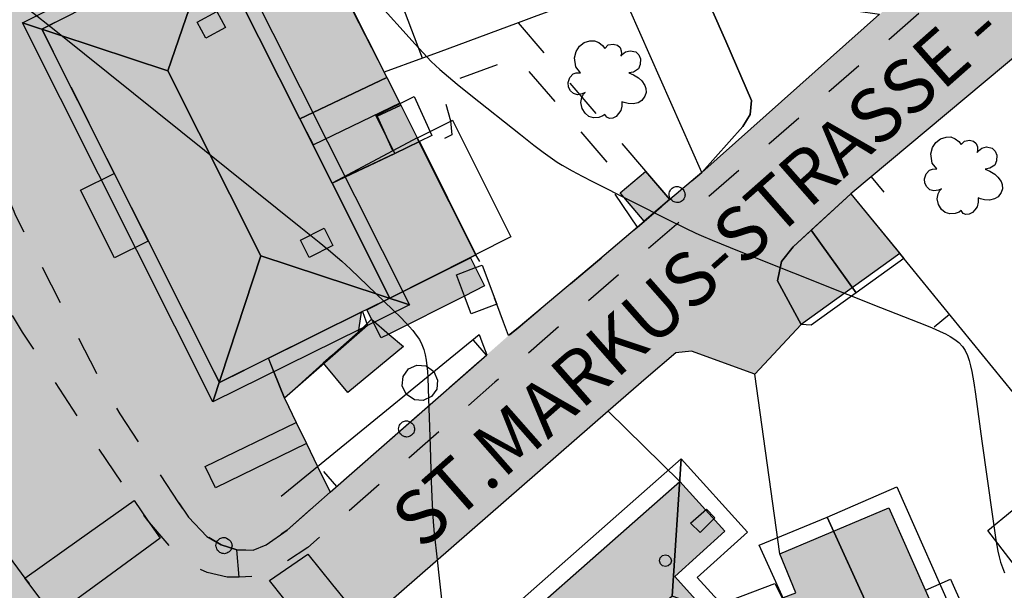
# Model space of a CAD drawing. Extents: x 664999 to 666002, y 5169998 to 5170502.
# Drawn here: x 665391 to 665440, y 5170048 to 5170076 of the extents above; entities that cross this region are included whole.
import ezdxf

# ---------------------------------------------------------------- set-up
doc = ezdxf.new("R2010")
doc.units = 0
doc.header["$LTSCALE"] = 2
doc.header["$MEASUREMENT"] = 0
for name, pattern in [('L04', [0]), ('L05', [0]), ('L07', [0]), ('L10', [2, 1, -1])]:
    doc.linetypes.add(name, pattern=pattern)
for name, color, linetype in [('AGGETTO', 253, 'L10'), ('ALBERO ISOLATO', 97, 'Continuous'), ('BANCHINA', 2, 'Continuous'), ('BORDO STRADA ASFALTATO', 2, 'Continuous'), ('CAMINO', 7, 'Continuous'), ('CAMP_EDIF_MIN', 39, 'Continuous'), ('CAMP_EDIF_RES', 35, 'Continuous'), ('CAMP_GENERICA', 7, 'Continuous'), ('CAMP_TETTOIA', 9, 'Continuous'), ('CAMP_UNI_VOL', 37, 'Continuous'), ('CAMP_VIAB', 8, 'Continuous'), ('CHIUSURA CANCELLO CARRABILE', 7, 'Continuous'), ('COPERTURA PIANA AREALE', 7, 'Continuous'), ('CURVE DI LIVELLO ORDINARIE', 53, 'Continuous'), ('EDIFICIO MINORE GENERICO', 251, 'Continuous'), ('EDIFICIO RESIDENZIALE', 35, 'Continuous'), ('ELEMENTO DI COPERTURA TERRAZZO', 7, 'Continuous'), ('ELEMENTO DI COPERTURA TETTOIA', 7, 'Continuous'), ('ELEMENTO DIVISORIO', 1, 'L05'), ('FALDA DI COPERTURA AREALE', 7, 'Continuous'), ('FASCIA DI SOSTA LATERALE', 2, 'L10'), ('FILARE ALBERI', 97, 'Continuous'), ('LUCERNARIO', 7, 'Continuous'), ('MARCIAPIEDE', 2, 'L10'), ('PALO', 212, 'Continuous'), ('PUNTUALE DI COMIGNOLO', 7, 'Continuous'), ('RECINZIONE', 1, 'L04'), ('RETE METALLICA', 1, 'L07'), ('SCALE', 7, 'Continuous'), ('STRISCE PEDONALI', 7, 'Continuous'), ("TESTO VIABILITA'", 7, 'Continuous'), ('TORRE ASCENSORE', 7, 'Continuous'), ("UNITA' VOLUMETRICA AL SUOLO", 253, 'Continuous'), ('VESTIZIONI VIALETTI', 3, 'L10'), ('VOLUME ACCESSORIO NON QUALIFICATO', 7, 'Continuous')]:
    doc.layers.add(name, color=color, linetype=linetype)
doc.styles.add('Style00', font='Arial', dxfattribs={"height": 0.2})

# ---------------------------------------------------------------- blocks, each defined once
blk = doc.blocks.new('Q0050030')
for p, q in [((-0.393, 0.226), (-0.228, 0.39)), ((-0.228, 0.39), (-0.003, 0.451)), ((-0.003, 0.451), (0.222, 0.392)), ((0.222, 0.392), (0.389, 0.23)), ((-0.449, -0.006), (-0.393, 0.226)), ((0.389, 0.23), (0.454, -0.001)), ((-0.375, -0.249), (-0.449, -0.006)), ((0.387, -0.23), (0.224, -0.392)), ((0.454, -0.001), (0.387, -0.23)), ((-0.221, -0.394), (-0.375, -0.249)), ((0.002, -0.452), (-0.221, -0.394)), ((0.224, -0.392), (0.002, -0.452))]:
    blk.add_line(p, q)
blk = doc.blocks.new('Q0050033')
for p, q in [((-0.494, -0.007), (-0.432, 0.248)), ((-0.432, 0.248), (-0.25, 0.429)), ((-0.25, 0.429), (-0.003, 0.496)), ((-0.003, 0.496), (0.245, 0.431)), ((0.245, 0.431), (0.428, 0.253)), ((0.428, 0.253), (0.499, -0.001)), ((-0.412, -0.274), (-0.494, -0.007)), ((-0.243, -0.434), (-0.412, -0.274)), ((0.002, -0.497), (-0.243, -0.434)), ((0.246, -0.431), (0.002, -0.497)), ((0.425, -0.253), (0.246, -0.431)), ((0.499, -0.001), (0.425, -0.253))]:
    blk.add_line(p, q)
blk = doc.blocks.new('Q0120025')
blk.add_line((0, 0), (0, 0.5))
blk = doc.blocks.new('S37')
for p, q in [((-0.99, -0.01), (-0.97, 0.17)), ((-0.97, 0.17), (-0.93, 0.33)), ((-0.93, 0.33), (-0.87, 0.47)), ((-0.87, 0.47), (-0.79, 0.6)), ((-0.79, 0.6), (-0.68, 0.71)), ((-0.68, 0.71), (-0.58, 0.8)), ((-0.58, 0.8), (-0.49, 0.87)), ((-0.49, 0.87), (-0.37, 0.93)), ((-0.37, 0.93), (-0.26, 0.97)), ((-0.26, 0.97), (-0.13, 0.99)), ((-0.13, 0.99), (-0.01, 1)), ((-0.01, 1), (0.15, 0.99)), ((0.15, 0.99), (0.35, 0.94)), ((0.35, 0.94), (0.55, 0.82)), ((0.55, 0.82), (0.68, 0.73)), ((0.68, 0.73), (0.77, 0.62)), ((0.77, 0.62), (0.87, 0.5)), ((0.87, 0.5), (0.93, 0.39)), ((0.93, 0.39), (0.99, 0.23)), ((0.99, 0.23), (1.01, 0.09)), ((1.01, 0.09), (1.03, -0.03)), ((-0.97, -0.15), (-0.99, -0.01)), ((-0.94, -0.26), (-0.97, -0.15)), ((-0.9, -0.4), (-0.94, -0.26)), ((-0.84, -0.51), (-0.9, -0.4)), ((-0.78, -0.61), (-0.84, -0.51)), ((-0.66, -0.71), (-0.78, -0.61)), ((-0.57, -0.8), (-0.66, -0.71)), ((-0.49, -0.87), (-0.57, -0.8)), ((-0.36, -0.93), (-0.49, -0.87)), ((-0.22, -0.98), (-0.36, -0.93)), ((-0.06, -1.01), (-0.22, -0.98)), ((0.07, -1.02), (-0.06, -1.01)), ((0.22, -1.01), (0.07, -1.02)), ((0.36, -0.97), (0.22, -1.01)), ((0.52, -0.89), (0.36, -0.97)), ((0.65, -0.81), (0.52, -0.89)), ((0.78, -0.68), (0.65, -0.81)), ((0.87, -0.56), (0.78, -0.68)), ((0.93, -0.45), (0.87, -0.56)), ((0.98, -0.3), (0.93, -0.45)), ((1.01, -0.17), (0.98, -0.3)), ((1.03, -0.03), (1.01, -0.17))]:
    blk.add_line(p, q)
blk = doc.blocks.new('S57')
for p, q in [((-0.765, 0.66), (-0.681, 0.786)), ((-0.681, 0.786), (-0.565, 0.881)), ((-0.565, 0.881), (-0.421, 0.924)), ((-0.421, 0.924), (-0.304, 0.927)), ((-0.304, 0.927), (-0.194, 0.881)), ((-0.194, 0.881), (-0.107, 0.81)), ((-0.107, 0.81), (-0.047, 0.735)), ((-0.047, 0.735), (0.038, 0.821)), ((0.038, 0.821), (0.163, 0.844)), ((0.163, 0.844), (0.269, 0.818)), ((0.269, 0.818), (0.336, 0.759)), ((0.336, 0.759), (0.369, 0.675)), ((-0.809, 0.498), (-0.765, 0.66)), ((-0.771, 0.27), (-0.809, 0.498)), ((0.37, 0.599), (0.359, 0.538)), ((0.359, 0.538), (0.394, 0.579)), ((0.369, 0.675), (0.37, 0.599)), ((0.394, 0.579), (0.471, 0.645)), ((0.471, 0.645), (0.592, 0.676)), ((0.592, 0.676), (0.737, 0.647)), ((0.737, 0.647), (0.808, 0.572)), ((0.808, 0.572), (0.849, 0.468)), ((-0.655, 0.123), (-0.771, 0.27)), ((0.843, 0.327), (0.802, 0.221)), ((0.849, 0.468), (0.843, 0.327)), ((-0.968, -0.125), (-0.927, 0.001)), ((-0.927, 0.001), (-0.838, 0.091)), ((-0.838, 0.091), (-0.764, 0.117)), ((-0.764, 0.117), (-0.655, 0.123)), ((0.674, 0.138), (0.561, 0.116)), ((0.561, 0.116), (0.675, 0.07)), ((0.802, 0.221), (0.674, 0.138)), ((0.675, 0.07), (0.805, -0.008)), ((-0.958, -0.237), (-0.968, -0.125)), ((-0.91, -0.329), (-0.958, -0.237)), ((0.805, -0.008), (0.881, -0.083)), ((0.881, -0.083), (0.957, -0.194)), ((0.957, -0.194), (0.982, -0.27)), ((-0.831, -0.403), (-0.91, -0.329)), ((-0.732, -0.43), (-0.831, -0.403)), ((-0.615, -0.411), (-0.732, -0.43)), ((-0.626, -0.5), (-0.58, -0.418)), ((-0.542, -0.377), (-0.615, -0.411)), ((-0.58, -0.418), (-0.542, -0.377)), ((0.961, -0.467), (0.885, -0.577)), ((0.991, -0.374), (0.961, -0.467)), ((0.982, -0.27), (0.991, -0.374)), ((-0.651, -0.629), (-0.626, -0.5)), ((-0.618, -0.773), (-0.651, -0.629)), ((0.382, -0.716), (0.357, -0.826)), ((0.44, -0.627), (0.381, -0.604)), ((0.381, -0.604), (0.382, -0.716)), ((0.542, -0.653), (0.44, -0.627)), ((0.671, -0.658), (0.542, -0.653)), ((0.792, -0.632), (0.671, -0.658)), ((0.885, -0.577), (0.792, -0.632)), ((-0.541, -0.892), (-0.618, -0.773)), ((-0.45, -0.975), (-0.541, -0.892)), ((-0.329, -1.009), (-0.45, -0.975)), ((-0.099, -0.96), (-0.196, -0.998)), ((-0.044, -0.922), (-0.099, -0.96)), ((0.004, -0.994), (-0.044, -0.922)), ((0.238, -0.973), (0.156, -1.015)), ((0.299, -0.903), (0.238, -0.973)), ((0.357, -0.826), (0.299, -0.903)), ((-0.196, -0.998), (-0.329, -1.009)), ((0.071, -1.025), (0.004, -0.994)), ((0.156, -1.015), (0.071, -1.025))]:
    blk.add_line(p, q)

msp = doc.modelspace()

# ---------------------------------------------------------------- hatches: boundary and pattern name
at = {"layer": 'CAMP_EDIF_MIN'}
msp.add_hatch(color=256, dxfattribs=at).paths.add_polyline_path([(665434.755, 5170064.481), (665429.795, 5170060.921), (665428.615, 5170063.101), (665428.815, 5170064.071), (665429.405, 5170064.811), (665432.305, 5170067.481)])
at = {"layer": 'CAMP_EDIF_RES'}
for points in [[(665403.285, 5170081.645), (665404.843, 5170078.484), (665405.972, 5170079.176), (665408.832, 5170073.591), (665408.97, 5170073.316), (665409.671, 5170071.923), (665410.492, 5170070.29), (665410.77, 5170069.738), (665413.446, 5170064.417), (665413.176, 5170064.281), (665409.123, 5170062.237), (665407.959, 5170061.662), (665407.681, 5170061.525), (665407.531, 5170060.534), (665405.775, 5170058.964), (665403.821, 5170057.218), (665403.014, 5170059.219), (665400.549, 5170058.002), (665396.979, 5170065.101), (665395.26, 5170068.519), (665391.626, 5170075.745), (665393.775, 5170076.826), (665392.911, 5170078.628), (665398.116, 5170080.447), (665398.69, 5170079.298), (665400.162, 5170080.056)], [(665423.705, 5170053.031), (665425.965, 5170050.531), (665423.445, 5170048.261), (665425.545, 5170045.931), (665424.645, 5170045.591), (665425.535, 5170043.572), (665414.855, 5170035.022), (665411.595, 5170039.292), (665411.952, 5170042.434), (665411.985, 5170042.722)], [(665435.924, 5170034.752), (665430.454, 5170032.352), (665429.514, 5170034.512), (665428.865, 5170035.982), (665428.29, 5170037.29), (665426.085, 5170042.318), (665425.535, 5170043.572), (665424.645, 5170045.591), (665425.545, 5170045.931), (665429.535, 5170047.441), (665428.735, 5170049.391), (665434.205, 5170051.711), (665436.044, 5170047.581), (665437.214, 5170044.921), (665438.134, 5170042.851), (665439.717, 5170039.175), (665434.904, 5170037.072)]]:
    msp.add_hatch(color=256, dxfattribs=at).paths.add_polyline_path(points)
at = {"layer": 'CAMP_GENERICA'}
msp.add_hatch(color=256, dxfattribs=at).paths.add_polyline_path([(665404.414, 5170055.995), (665404.929, 5170054.933), (665400.357, 5170052.717), (665399.843, 5170053.779)])
at = {"layer": 'CAMP_TETTOIA'}
for points in [[(665423.183, 5170067.187), (665421.907, 5170066.103), (665420.702, 5170067.522), (665421.971, 5170068.599)], [(665396.966, 5170065.105), (665395.281, 5170064.258), (665393.571, 5170067.658), (665395.256, 5170068.505)], [(665407.972, 5170061.657), (665409.124, 5170062.236), (665413.172, 5170064.267), (665413.425, 5170063.763), (665413.885, 5170062.847), (665412.869, 5170062.337), (665409.076, 5170060.433), (665408.685, 5170060.237), (665408.201, 5170061.201)], [(665409.805, 5170059.807), (665407.001, 5170057.496), (665405.789, 5170058.963), (665407.538, 5170060.527), (665408.197, 5170061.174), (665409.09, 5170060.415)]]:
    msp.add_hatch(color=256, dxfattribs=at).paths.add_polyline_path(points)
at = {"layer": 'CAMP_UNI_VOL'}
msp.add_hatch(color=256, dxfattribs=at).paths.add_polyline_path([(665403.014, 5170059.219), (665407.681, 5170061.525), (665407.531, 5170060.534), (665405.775, 5170058.964), (665403.821, 5170057.218)])
at = {"layer": 'CAMP_VIAB'}
for points in [[(665346.297, 5170183.02), (665349.747, 5170168.48), (665350.197, 5170168.59), (665351.727, 5170162.14), (665351.027, 5170161.15), (665350.477, 5170160.37), (665352.747, 5170154.34), (665354.027, 5170150.91), (665356.437, 5170144.49), (665356.757, 5170143.84), (665357.327, 5170143.19), (665357.977, 5170142.98), (665360.127, 5170143.17), (665360.52, 5170143.212), (665360.867, 5170142.27), (665361.017, 5170141.85), (665361.847, 5170139.52), (665362.337, 5170138.15), (665363.496, 5170134.38), (665365.216, 5170129.7), (665364.746, 5170129.52), (665366.196, 5170125.601), (665366.666, 5170125.771), (665368.356, 5170121.191), (665370.036, 5170117.001), (665370.296, 5170116.361), (665370.526, 5170115.681), (665371.116, 5170113.991), (665372.006, 5170111.391), (665372.156, 5170110.951), (665372.486, 5170110.011), (665372.696, 5170109.411), (665372.826, 5170109.021), (665376.506, 5170099.051), (665377.326, 5170097.051), (665377.706, 5170096.131), (665378.386, 5170094.491), (665379.196, 5170092.511), (665380.316, 5170089.801), (665380.72, 5170088.811), (665383.634, 5170081.714), (665384.436, 5170079.761), (665390.235, 5170066.591), (665390.305, 5170066.401), (665391.025, 5170065.011), (665394.365, 5170058.482), (665395.555, 5170056.419), (665398.517, 5170051.949), (665398.995, 5170051.232), (665399.925, 5170050.272), (665400.645, 5170049.852), (665401.425, 5170049.592), (665401.545, 5170048.232), (665400.935, 5170048.232), (665399.935, 5170048.452), (665399.155, 5170048.812), (665398.571, 5170049.277), (665398.315, 5170049.482), (665396.934, 5170051.082), (665396.266, 5170052.066), (665394.075, 5170055.292), (665390.655, 5170060.532), (665387.925, 5170065.081), (665388.705, 5170065.501), (665387.156, 5170068.281), (665386.446, 5170067.851), (665383.356, 5170073.161), (665380.332, 5170079.38), (665379.816, 5170080.441), (665380.926, 5170081.121), (665373.936, 5170097.741), (665372.816, 5170097.171), (665368.456, 5170108.081), (665362.996, 5170121.451), (665364.306, 5170121.981), (665360.657, 5170131.16), (665359.337, 5170130.64), (665352.597, 5170147.17), (665351.537, 5170149.8), (665351.499, 5170149.895), (665348.717, 5170156.8), (665347.99, 5170158.591), (665347.727, 5170159.24), (665348.747, 5170159.89), (665342.617, 5170174.48), (665342.227, 5170174.67), (665341.337, 5170174.13), (665340.257, 5170176.4), (665339.997, 5170177.45), (665339.957, 5170178.35), (665339.981, 5170178.565), (665340.087, 5170179.53), (665340.477, 5170180.45), (665341.227, 5170181.55), (665342.627, 5170182.79), (665342.907, 5170182.97), (665344.197, 5170183.57), (665345.353, 5170183.94), (665345.977, 5170184.14)], [(665351.537, 5170149.8), (665352.597, 5170147.17), (665359.337, 5170130.64), (665362.996, 5170121.451), (665368.456, 5170108.081), (665372.816, 5170097.171), (665376.206, 5170088.761), (665379.816, 5170080.441), (665380.332, 5170079.38), (665383.356, 5170073.161), (665386.446, 5170067.851), (665387.925, 5170065.081), (665390.655, 5170060.532), (665394.075, 5170055.292), (665396.266, 5170052.066), (665396.934, 5170051.082), (665398.315, 5170049.482), (665398.571, 5170049.277), (665395.67, 5170047.147), (665393.006, 5170045.19), (665392.905, 5170045.322), (665392.203, 5170046.265), (665390.777, 5170048.18), (665389.115, 5170050.412), (665387.775, 5170052.372), (665386.925, 5170053.602), (665382.816, 5170060.022), (665379.936, 5170064.782), (665378.226, 5170067.901), (665377.106, 5170069.961), (665372.476, 5170078.811), (665368.706, 5170087.821), (665368.196, 5170089.091), (665366.41, 5170093.553), (665364.036, 5170099.481), (665363.566, 5170100.661), (665359.246, 5170111.291), (665354.907, 5170121.961), (665350.957, 5170131.381), (665348.337, 5170137.63), (665344.937, 5170145.75), (665344.437, 5170146.93), (665347.902, 5170148.385), (665351.499, 5170149.895)], [(665344.937, 5170145.75), (665343.847, 5170145.34), (665347.117, 5170137.11), (665348.337, 5170137.63), (665350.957, 5170131.381), (665349.857, 5170130.921), (665353.827, 5170121.351), (665354.907, 5170121.961), (665359.246, 5170111.291), (665358.276, 5170110.981), (665362.776, 5170098.941), (665364.036, 5170099.481), (665366.41, 5170093.553), (665368.196, 5170089.091), (665367.276, 5170088.731), (665369.606, 5170083.051), (665372.636, 5170076.201), (665375.656, 5170070.101), (665377.346, 5170067.351), (665378.226, 5170067.901), (665379.936, 5170064.782), (665382.816, 5170060.022), (665386.925, 5170053.602), (665387.775, 5170052.372), (665386.185, 5170051.372), (665387.545, 5170049.452), (665389.115, 5170050.412), (665390.777, 5170048.18), (665392.203, 5170046.265), (665392.905, 5170045.322), (665393.006, 5170045.19), (665397.045, 5170039.922), (665398.155, 5170038.492), (665396.525, 5170037.152), (665398.295, 5170035.132), (665399.865, 5170036.312), (665400.08, 5170036.036), (665400.815, 5170035.092), (665403.385, 5170031.802), (665401.935, 5170030.622), (665403.565, 5170028.722), (665404.905, 5170029.852), (665408.665, 5170025.032), (665407.425, 5170024.032), (665408.935, 5170022.182), (665410.155, 5170023.122), (665413.845, 5170018.382), (665412.845, 5170017.532), (665414.265, 5170015.742), (665415.225, 5170016.622), (665428.15, 5170000), (665426.087, 5170000), (665425.064, 5170001.362), (665422.784, 5170004.402), (665420.474, 5170007.482), (665419.084, 5170006.592), (665416.434, 5170004.342), (665414.255, 5170007.022), (665416.195, 5170008.572), (665416.865, 5170009.222), (665417.005, 5170009.662), (665416.905, 5170010.062), (665413.405, 5170014.732), (665405.815, 5170023.032), (665404.365, 5170024.592), (665402.735, 5170026.342), (665402.195, 5170026.922), (665396.425, 5170033.532), (665392.565, 5170038.582), (665390.065, 5170042.002), (665389.565, 5170042.662), (665386.135, 5170047.702), (665384.775, 5170049.772), (665383.085, 5170052.432), (665382.865, 5170052.872), (665379.726, 5170057.992), (665379.606, 5170058.162), (665378.346, 5170060.082), (665377.666, 5170061.242), (665374.786, 5170065.742), (665374.136, 5170066.922), (665370.116, 5170074.901), (665366.366, 5170083.261), (665363.536, 5170089.271), (665363.236, 5170089.911), (665362.341, 5170091.806), (665361.446, 5170093.701), (665361.029, 5170094.78), (665354.806, 5170110.891), (665346.777, 5170132.391), (665341.277, 5170145.79), (665344.437, 5170146.93)], [(665401.425, 5170049.592), (665402.255, 5170049.582), (665402.895, 5170049.842), (665403.955, 5170050.592), (665406.115, 5170052.485), (665413.995, 5170059.391), (665415.095, 5170060.361), (665415.565, 5170060.751), (665419.565, 5170064.101), (665421.57, 5170065.804), (665421.906, 5170066.089), (665423.198, 5170067.186), (665424.805, 5170068.551), (665433.745, 5170076.491), (665443.515, 5170084.821), (665461.174, 5170100.26), (665465.954, 5170104.37), (665465.932, 5170102.745), (665445.065, 5170084.661), (665427.655, 5170069.511), (665415.085, 5170058.611), (665414.408, 5170058.014), (665405.005, 5170049.722), (665403.135, 5170048.492), (665402.425, 5170048.272), (665401.545, 5170048.232)], [(665465.892, 5170099.795), (665465.844, 5170096.22), (665451.224, 5170083.541), (665448.665, 5170081.161), (665432.305, 5170067.481), (665429.405, 5170064.811), (665428.815, 5170064.071), (665428.615, 5170063.101), (665429.795, 5170060.921), (665427.465, 5170058.421), (665424.295, 5170059.571), (665423.505, 5170059.491), (665422.015, 5170058.211), (665420.095, 5170056.561), (665409.71, 5170047.509), (665408.635, 5170046.572), (665406.455, 5170044.472), (665405.815, 5170043.342), (665405.656, 5170042.847), (665403.663, 5170045.458), (665401.545, 5170048.232), (665402.425, 5170048.272), (665403.135, 5170048.492), (665405.005, 5170049.722), (665414.408, 5170058.014), (665415.085, 5170058.611), (665427.655, 5170069.511), (665445.065, 5170084.661), (665465.932, 5170102.745)], [(665388.82, 5170077.199), (665392.911, 5170078.628), (665393.775, 5170076.826), (665391.626, 5170075.745), (665395.26, 5170068.519), (665396.979, 5170065.101), (665400.549, 5170058.002), (665403.014, 5170059.219), (665403.821, 5170057.218), (665404.414, 5170055.995), (665404.929, 5170054.933), (665405.486, 5170053.783), (665406.115, 5170052.485), (665403.955, 5170050.592), (665402.895, 5170049.842), (665402.255, 5170049.582), (665401.425, 5170049.592), (665400.645, 5170049.852), (665399.925, 5170050.272), (665398.995, 5170051.232), (665398.517, 5170051.949), (665395.555, 5170056.419), (665394.365, 5170058.482), (665391.025, 5170065.011), (665390.305, 5170066.401), (665390.235, 5170066.591), (665384.436, 5170079.761), (665387.737, 5170080.802)], [(665399.155, 5170048.812), (665399.935, 5170048.452), (665400.935, 5170048.232), (665401.545, 5170048.232), (665403.663, 5170045.458), (665405.656, 5170042.847), (665405.435, 5170042.162), (665405.365, 5170041.082), (665405.605, 5170040.172), (665405.741, 5170039.913), (665402.885, 5170037.957), (665400.08, 5170036.036), (665399.865, 5170036.312), (665398.155, 5170038.492), (665397.045, 5170039.922), (665393.006, 5170045.19), (665395.67, 5170047.147), (665398.571, 5170049.277)]]:
    msp.add_hatch(color=256, dxfattribs=at).paths.add_polyline_path(points)

# ---------------------------------------------------------------- linework, layer by layer
at = {"layer": 'AGGETTO', "linetype": 'L10', "flags": 128}
msp.add_lwpolyline([(665403.014, 5170059.219), (665407.681, 5170061.525), (665407.531, 5170060.534), (665405.775, 5170058.964), (665403.821, 5170057.218)], close=True, dxfattribs=at)
at = {"layer": 'BANCHINA', "linetype": 'Continuous', "flags": 128}
msp.add_lwpolyline([(665428.355, 5170077.261), (665428.695, 5170077.211), (665429.685, 5170077.071), (665430.175, 5170077.001), (665433.745, 5170076.491), (665424.805, 5170068.551), (665426.865, 5170070.851), (665427.235, 5170071.461), (665427.305, 5170072.171), (665426.015, 5170075.141), (665425.289, 5170076.769), (665428.071, 5170077.991)], close=True, dxfattribs=at)
at = {"layer": 'BORDO STRADA ASFALTATO', "linetype": 'Continuous', "flags": 128}
msp.add_lwpolyline([(665465.844, 5170096.22), (665451.224, 5170083.541), (665448.665, 5170081.161), (665432.305, 5170067.481), (665429.405, 5170064.811), (665428.815, 5170064.071), (665428.615, 5170063.101), (665429.795, 5170060.921), (665427.465, 5170058.421), (665424.295, 5170059.571), (665423.505, 5170059.491), (665422.015, 5170058.211), (665420.095, 5170056.561), (665409.71, 5170047.509), (665408.635, 5170046.572)], dxfattribs=at)
at = {"layer": 'CAMINO', "linetype": 'Continuous', "flags": 128}
for points in [[(665400.856, 5170075.832), (665399.867, 5170075.29), (665399.43, 5170076.089), (665400.42, 5170076.63)], [(665406.258, 5170064.883), (665405.064, 5170064.286), (665404.633, 5170065.148), (665405.827, 5170065.745)]]:
    msp.add_lwpolyline(points, close=True, dxfattribs=at)
at = {"layer": 'CHIUSURA CANCELLO CARRABILE', "linetype": 'Continuous', "flags": 128}
for points in [[(665425.289, 5170076.769), (665426.015, 5170075.141)], [(665423.198, 5170067.186), (665421.906, 5170066.089)], [(665429.795, 5170060.921), (665427.465, 5170058.421)], [(665403.821, 5170057.218), (665404.414, 5170055.995), (665404.929, 5170054.933), (665405.486, 5170053.783), (665406.115, 5170052.485)]]:
    msp.add_lwpolyline(points, dxfattribs=at)
at = {"layer": 'COPERTURA PIANA AREALE', "linetype": 'Continuous', "flags": 128}
for points in [[(665404.595, 5170071.242), (665400.154, 5170080.07), (665403.285, 5170081.645), (665404.877, 5170078.48), (665406.071, 5170079.08), (665408.97, 5170073.316)], [(665408.97, 5170073.316), (665409.629, 5170072.012), (665408.419, 5170071.409), (665409.374, 5170069.499), (665406.879, 5170068.321), (665406.22, 5170068.01), (665404.595, 5170071.242)], [(665411.227, 5170070.413), (665409.374, 5170069.499), (665408.419, 5170071.409), (665410.339, 5170072.369)], [(665409.121, 5170062.242), (665406.22, 5170068.01), (665409.374, 5170069.499), (665410.605, 5170070.107), (665413.446, 5170064.417)], [(665408.001, 5170060.859), (665403.821, 5170057.218), (665403.288, 5170058.539), (665403.014, 5170059.219), (665407.754, 5170061.561)]]:
    msp.add_lwpolyline(points, close=True, dxfattribs=at)
at = {"layer": 'CURVE DI LIVELLO ORDINARIE', "linetype": 'Continuous', "flags": 128}
for points in [[(665388.85, 5170078.425), (665392.573, 5170075.457), (665404.646, 5170065.792), (665405.573, 5170065.045), (665406.033, 5170064.667), (665406.485, 5170064.281), (665406.705, 5170064.086), (665407.139, 5170063.687), (665407.997, 5170062.877), (665409.278, 5170061.653), (665409.695, 5170061.241), (665409.898, 5170061.032), (665410.094, 5170060.821), (665410.281, 5170060.605), (665410.453, 5170060.382), (665410.607, 5170060.152), (665410.734, 5170059.909), (665410.828, 5170059.656), (665410.897, 5170059.391), (665410.946, 5170059.118), (665410.982, 5170058.839), (665411.008, 5170058.555), (665411.028, 5170058.269), (665411.055, 5170057.69), (665411.143, 5170054.778), (665411.203, 5170053.033), (665411.252, 5170051.872), (665411.304, 5170051.002), (665411.354, 5170050.419), (665411.443, 5170049.545), (665411.831, 5170046.054)], [(665408.401, 5170077.215), (665410.39, 5170074.991), (665410.792, 5170074.554), (665410.997, 5170074.338), (665411.205, 5170074.127), (665411.417, 5170073.92), (665411.63, 5170073.724), (665411.846, 5170073.534), (665412.066, 5170073.346), (665412.512, 5170072.978), (665413.189, 5170072.435), (665415.682, 5170070.451), (665416.364, 5170069.915), (665416.824, 5170069.565), (665417.293, 5170069.229), (665417.533, 5170069.07), (665417.778, 5170068.918), (665418.282, 5170068.631), (665418.794, 5170068.358), (665419.31, 5170068.093), (665423.202, 5170066.129), (665423.984, 5170065.745), (665424.511, 5170065.499), (665424.779, 5170065.38), (665425.32, 5170065.15), (665426.682, 5170064.596), (665432.144, 5170062.412), (665433.79, 5170061.762), (665435.72, 5170061.011), (665436.266, 5170060.792), (665436.535, 5170060.679), (665436.798, 5170060.562), (665437.054, 5170060.439), (665437.298, 5170060.307), (665437.527, 5170060.162), (665437.733, 5170060.001), (665437.91, 5170059.815), (665438.049, 5170059.6), (665438.158, 5170059.362), (665438.246, 5170059.106), (665438.317, 5170058.837), (665438.377, 5170058.56), (665438.477, 5170057.989), (665438.563, 5170057.407), (665438.883, 5170055.062), (665439.414, 5170051.264), (665439.497, 5170050.68), (665439.587, 5170050.1), (665439.691, 5170049.527), (665439.754, 5170049.246), (665439.827, 5170048.97), (665439.916, 5170048.701), (665440.026, 5170048.442)]]:
    msp.add_lwpolyline(points, dxfattribs=at)
at = {"layer": 'EDIFICIO MINORE GENERICO', "linetype": 'Continuous', "flags": 128}
msp.add_lwpolyline([(665434.755, 5170064.481), (665429.795, 5170060.921), (665428.615, 5170063.101), (665428.815, 5170064.071), (665429.405, 5170064.811), (665432.305, 5170067.481)], close=True, dxfattribs=at)
at = {"layer": 'EDIFICIO RESIDENZIALE', "linetype": 'Continuous', "flags": 128}
msp.add_lwpolyline([(665405.972, 5170079.176), (665408.832, 5170073.591), (665408.97, 5170073.316), (665409.671, 5170071.923), (665410.492, 5170070.29), (665410.77, 5170069.738), (665413.446, 5170064.417), (665413.176, 5170064.281), (665409.123, 5170062.237), (665407.959, 5170061.662), (665407.681, 5170061.525), (665407.531, 5170060.534), (665405.775, 5170058.964), (665403.821, 5170057.218), (665403.014, 5170059.219), (665400.549, 5170058.002), (665396.979, 5170065.101), (665395.26, 5170068.519), (665391.626, 5170075.745), (665393.775, 5170076.826)], dxfattribs=at)
for points in [[(665423.705, 5170053.031), (665425.965, 5170050.531), (665423.445, 5170048.261), (665425.545, 5170045.931), (665424.645, 5170045.591), (665425.535, 5170043.572), (665414.855, 5170035.022), (665411.595, 5170039.292), (665411.952, 5170042.434), (665411.985, 5170042.722)], [(665435.924, 5170034.752), (665430.454, 5170032.352), (665429.514, 5170034.512), (665428.865, 5170035.982), (665428.29, 5170037.29), (665426.085, 5170042.318), (665425.535, 5170043.572), (665424.645, 5170045.591), (665425.545, 5170045.931), (665429.535, 5170047.441), (665428.735, 5170049.391), (665434.205, 5170051.711), (665436.044, 5170047.581), (665437.214, 5170044.921), (665438.134, 5170042.851), (665439.717, 5170039.175), (665434.904, 5170037.072)]]:
    msp.add_lwpolyline(points, close=True, dxfattribs=at)
at = {"layer": 'ELEMENTO DI COPERTURA TERRAZZO', "linetype": 'Continuous', "flags": 128}
for points in [[(665413.45, 5170064.43), (665410.779, 5170069.742), (665410.505, 5170070.286), (665412.187, 5170071.131), (665412.265, 5170071.171), (665415.21, 5170065.315), (665413.45, 5170064.43)], [(665436.058, 5170047.576), (665437.309, 5170048.128), (665438.481, 5170045.487), (665437.22, 5170044.935), (665436.058, 5170047.576)]]:
    msp.add_lwpolyline(points, dxfattribs=at)
at = {"layer": 'ELEMENTO DI COPERTURA TETTOIA', "linetype": 'Continuous', "flags": 128}
for points in [[(665423.183, 5170067.187), (665421.907, 5170066.103), (665420.702, 5170067.522), (665421.971, 5170068.599)], [(665396.966, 5170065.105), (665395.281, 5170064.258), (665393.571, 5170067.658), (665395.256, 5170068.505)], [(665407.972, 5170061.657), (665409.124, 5170062.236), (665413.172, 5170064.267), (665413.425, 5170063.763), (665413.885, 5170062.847), (665412.869, 5170062.337), (665409.076, 5170060.433), (665408.685, 5170060.237), (665408.201, 5170061.201)], [(665409.805, 5170059.807), (665407.001, 5170057.496), (665405.789, 5170058.963), (665407.538, 5170060.527), (665408.197, 5170061.174), (665409.09, 5170060.415)]]:
    msp.add_lwpolyline(points, close=True, dxfattribs=at)
at = {"layer": 'ELEMENTO DIVISORIO', "linetype": 'L05', "flags": 128}
for points in [[(665448.665, 5170081.161), (665432.305, 5170067.481)], [(665410.755, 5170074.291), (665408.832, 5170073.591)], [(665443.594, 5170053.671), (665434.755, 5170064.481)], [(665398.517, 5170051.949), (665398.995, 5170051.232), (665399.925, 5170050.272), (665400.645, 5170049.852), (665401.425, 5170049.592), (665402.255, 5170049.582), (665402.895, 5170049.842), (665403.955, 5170050.592), (665406.115, 5170052.485), (665413.995, 5170059.391)], [(665428.735, 5170049.391), (665427.465, 5170058.421)]]:
    msp.add_lwpolyline(points, dxfattribs=at)
at = {"layer": 'FALDA DI COPERTURA AREALE', "linetype": 'Continuous', "flags": 128}
for points in [[(665390.647, 5170076.069), (665400.493, 5170081.02), (665397.955, 5170073.661)], [(665402.634, 5170064.362), (665397.955, 5170073.661), (665400.493, 5170081.02), (665410.11, 5170061.898)], [(665400.223, 5170057.029), (665390.647, 5170076.069), (665397.955, 5170073.661), (665402.634, 5170064.362)], [(665434.955, 5170064.231), (665432.562, 5170062.507), (665430.309, 5170065.644), (665432.305, 5170067.481)], [(665432.562, 5170062.507), (665430.305, 5170060.881), (665429.795, 5170060.921), (665428.615, 5170063.101), (665428.815, 5170064.071), (665429.405, 5170064.811), (665430.309, 5170065.644)], [(665400.223, 5170057.029), (665402.634, 5170064.362), (665410.11, 5170061.898)], [(665423.775, 5170054.161), (665423.315, 5170047.271), (665415.865, 5170040.802), (665411.225, 5170043.122)], [(665423.775, 5170054.161), (665427.095, 5170050.481), (665424.575, 5170048.201), (665425.775, 5170046.881), (665425.145, 5170046.641), (665423.315, 5170047.271)], [(665431.115, 5170051.241), (665434.615, 5170052.761), (665440.814, 5170038.771), (665437.454, 5170037.302)], [(665441.634, 5170052.581), (665445.014, 5170048.161), (665442.514, 5170046.231), (665439.184, 5170050.561)], [(665434.375, 5170044.072), (665429.435, 5170045.991), (665427.695, 5170049.831), (665431.115, 5170051.241)], [(665428.485, 5170047.901), (665429.435, 5170045.991), (665434.374, 5170044.071), (665425.995, 5170040.492), (665423.575, 5170046.052)]]:
    msp.add_lwpolyline(points, close=True, dxfattribs=at)
at = {"layer": 'FASCIA DI SOSTA LATERALE', "linetype": 'L10', "flags": 128}
msp.add_lwpolyline([(665388.82, 5170077.199), (665392.911, 5170078.628), (665393.775, 5170076.826), (665391.626, 5170075.745), (665395.26, 5170068.519), (665396.979, 5170065.101), (665400.549, 5170058.002), (665403.014, 5170059.219), (665403.821, 5170057.218), (665404.414, 5170055.995), (665404.929, 5170054.933), (665405.486, 5170053.783), (665406.115, 5170052.485), (665403.955, 5170050.592), (665402.895, 5170049.842), (665402.255, 5170049.582), (665401.425, 5170049.592), (665400.645, 5170049.852), (665399.925, 5170050.272), (665398.995, 5170051.232), (665398.517, 5170051.949), (665395.555, 5170056.419), (665394.365, 5170058.482), (665391.025, 5170065.011), (665390.305, 5170066.401), (665390.235, 5170066.591), (665384.436, 5170079.761), (665387.737, 5170080.802)], close=True, dxfattribs=at)
at = {"layer": 'FILARE ALBERI', "linetype": 'Continuous', "flags": 128}
msp.add_lwpolyline([(665403.663, 5170052.295), (665405.486, 5170053.783), (665413.608, 5170060.413)], dxfattribs=at)
at = {"layer": 'LUCERNARIO', "linetype": 'Continuous', "flags": 128}
for points in [[(665404.595, 5170071.242), (665408.97, 5170073.316), (665409.616, 5170072.032), (665405.287, 5170069.944)], [(665425.041, 5170051.631), (665425.464, 5170051.211), (665424.719, 5170050.459), (665424.244, 5170050.93)]]:
    msp.add_lwpolyline(points, close=True, dxfattribs=at)
at = {"layer": 'MARCIAPIEDE', "linetype": 'L10', "flags": 128}
for points in [[(665401.545, 5170048.232), (665400.935, 5170048.232), (665399.935, 5170048.452), (665399.155, 5170048.812), (665398.571, 5170049.277), (665398.315, 5170049.482), (665396.934, 5170051.082), (665396.266, 5170052.066), (665394.075, 5170055.292), (665390.655, 5170060.532), (665387.925, 5170065.081), (665388.705, 5170065.501), (665387.156, 5170068.281), (665386.446, 5170067.851), (665383.356, 5170073.161), (665380.332, 5170079.38), (665379.816, 5170080.441), (665380.926, 5170081.121), (665373.936, 5170097.741), (665372.816, 5170097.171), (665368.456, 5170108.081), (665362.996, 5170121.451), (665364.306, 5170121.981), (665360.657, 5170131.16), (665359.337, 5170130.64), (665352.597, 5170147.17), (665351.537, 5170149.8), (665351.499, 5170149.895), (665348.717, 5170156.8), (665347.99, 5170158.591), (665347.727, 5170159.24), (665348.747, 5170159.89), (665342.617, 5170174.48), (665342.227, 5170174.67), (665341.337, 5170174.13), (665340.257, 5170176.4), (665339.997, 5170177.45), (665339.957, 5170178.35), (665339.981, 5170178.565), (665340.087, 5170179.53), (665340.477, 5170180.45), (665341.227, 5170181.55), (665342.627, 5170182.79), (665342.907, 5170182.97), (665344.197, 5170183.57), (665345.353, 5170183.94), (665345.977, 5170184.14), (665346.297, 5170183.02)], [(665344.937, 5170145.75), (665343.847, 5170145.34), (665347.117, 5170137.11), (665348.337, 5170137.63), (665350.957, 5170131.381), (665349.857, 5170130.921), (665353.827, 5170121.351), (665354.907, 5170121.961), (665359.246, 5170111.291), (665358.276, 5170110.981), (665362.776, 5170098.941), (665364.036, 5170099.481), (665366.41, 5170093.553), (665368.196, 5170089.091), (665367.276, 5170088.731), (665369.606, 5170083.051), (665372.636, 5170076.201), (665375.656, 5170070.101), (665377.346, 5170067.351), (665378.226, 5170067.901), (665379.936, 5170064.782), (665382.816, 5170060.022), (665386.925, 5170053.602), (665387.775, 5170052.372), (665386.185, 5170051.372), (665387.545, 5170049.452), (665389.115, 5170050.412), (665390.777, 5170048.18), (665392.203, 5170046.265), (665392.905, 5170045.322), (665393.006, 5170045.19), (665397.045, 5170039.922), (665398.155, 5170038.492), (665396.525, 5170037.152), (665398.295, 5170035.132), (665399.865, 5170036.312), (665400.08, 5170036.036), (665400.815, 5170035.092), (665403.385, 5170031.802), (665401.935, 5170030.622), (665403.565, 5170028.722), (665404.905, 5170029.852), (665408.665, 5170025.032), (665407.425, 5170024.032), (665408.935, 5170022.182), (665410.155, 5170023.122), (665413.845, 5170018.382), (665412.845, 5170017.532), (665414.265, 5170015.742), (665415.225, 5170016.622), (665428.15, 5170000)], [(665465.932, 5170102.745), (665445.065, 5170084.661), (665427.655, 5170069.511), (665415.085, 5170058.611), (665414.408, 5170058.014), (665405.005, 5170049.722), (665403.135, 5170048.492), (665402.425, 5170048.272), (665401.545, 5170048.232), (665401.425, 5170049.592)], [(665406.115, 5170052.485), (665413.995, 5170059.391), (665415.095, 5170060.361), (665415.565, 5170060.751), (665419.565, 5170064.101), (665421.57, 5170065.804), (665421.906, 5170066.089), (665423.198, 5170067.186), (665424.805, 5170068.551)]]:
    msp.add_lwpolyline(points, dxfattribs=at)
at = {"layer": 'RECINZIONE', "linetype": 'L04', "flags": 128}
for points in [[(665426.015, 5170075.141), (665427.305, 5170072.171), (665427.235, 5170071.461), (665426.865, 5170070.851)], [(665426.865, 5170070.851), (665424.805, 5170068.551)]]:
    msp.add_lwpolyline(points, dxfattribs=at)
at = {"layer": 'RETE METALLICA', "linetype": 'L07', "flags": 128}
for points in [[(665420.655, 5170077.941), (665416.385, 5170076.371), (665415.568, 5170076.069), (665411.545, 5170074.581), (665410.755, 5170074.291), (665410.672, 5170074.51), (665406.095, 5170086.591)], [(665424.805, 5170068.551), (665420.655, 5170077.941)], [(665424.805, 5170068.551), (665423.198, 5170067.186)], [(665421.906, 5170066.089), (665421.57, 5170065.804), (665419.565, 5170064.101), (665415.565, 5170060.751), (665415.095, 5170060.361)], [(665423.505, 5170059.491), (665422.015, 5170058.211), (665420.095, 5170056.561)], [(665427.465, 5170058.421), (665424.295, 5170059.571), (665423.505, 5170059.491)], [(665420.095, 5170056.561), (665423.705, 5170053.031)]]:
    msp.add_lwpolyline(points, dxfattribs=at)
at = {"layer": 'SCALE', "linetype": 'Continuous', "flags": 128}
msp.add_lwpolyline([(665413.755, 5170063.901), (665414.495, 5170061.941), (665413.215, 5170061.451), (665412.882, 5170062.333), (665412.475, 5170063.411), (665413.429, 5170063.777)], close=True, dxfattribs=at)
at = {"layer": 'STRISCE PEDONALI', "linetype": 'Continuous', "flags": 128}
for points in [[(665392.203, 5170046.265), (665390.777, 5170048.18), (665393.508, 5170050.113), (665396.266, 5170052.066), (665396.934, 5170051.082), (665397.573, 5170050.175), (665394.872, 5170048.208)], [(665406.095, 5170044.292), (665404.518, 5170046.249), (665403.065, 5170048.052), (665404.995, 5170049.382), (665406.243, 5170047.846), (665407.725, 5170046.022)]]:
    msp.add_lwpolyline(points, close=True, dxfattribs=at)
at = {"layer": 'TORRE ASCENSORE', "linetype": 'Continuous', "flags": 128}
msp.add_lwpolyline([(665411.227, 5170070.413), (665409.374, 5170069.499), (665408.419, 5170071.409), (665410.339, 5170072.369)], close=True, dxfattribs=at)
at = {"layer": "UNITA' VOLUMETRICA AL SUOLO", "linetype": 'Continuous', "flags": 128}
for points in [[(665405.972, 5170079.176), (665408.832, 5170073.591), (665408.97, 5170073.316), (665404.595, 5170071.242), (665400.478, 5170079.426), (665400.162, 5170080.056), (665403.285, 5170081.645), (665404.843, 5170078.484)], [(665404.595, 5170071.242), (665406.222, 5170068.006), (665409.123, 5170062.237), (665407.959, 5170061.662), (665407.681, 5170061.525), (665403.014, 5170059.219), (665400.549, 5170058.002), (665396.979, 5170065.101), (665395.26, 5170068.519), (665391.626, 5170075.745), (665393.775, 5170076.826), (665398.69, 5170079.298), (665400.162, 5170080.056), (665400.478, 5170079.426)], [(665404.595, 5170071.242), (665408.97, 5170073.316), (665409.671, 5170071.923), (665408.489, 5170071.369), (665409.269, 5170069.628), (665406.222, 5170068.006)], [(665409.671, 5170071.923), (665410.492, 5170070.29), (665409.269, 5170069.628), (665408.489, 5170071.369)], [(665409.269, 5170069.628), (665406.222, 5170068.006), (665409.123, 5170062.237), (665413.176, 5170064.281), (665413.446, 5170064.417), (665410.77, 5170069.738), (665410.492, 5170070.29)], [(665434.755, 5170064.481), (665429.795, 5170060.921), (665428.615, 5170063.101), (665428.815, 5170064.071), (665429.405, 5170064.811), (665432.305, 5170067.481)], [(665423.705, 5170053.031), (665425.965, 5170050.531), (665423.445, 5170048.261), (665425.545, 5170045.931), (665424.645, 5170045.591), (665425.535, 5170043.572), (665414.855, 5170035.022), (665411.595, 5170039.292), (665411.952, 5170042.434), (665411.985, 5170042.722)], [(665436.044, 5170047.581), (665437.214, 5170044.921), (665438.134, 5170042.851), (665439.717, 5170039.175), (665434.904, 5170037.072), (665434.504, 5170036.902), (665433.934, 5170038.162), (665428.865, 5170035.982), (665428.29, 5170037.29), (665426.085, 5170042.318), (665425.535, 5170043.572), (665424.645, 5170045.591), (665425.545, 5170045.931), (665429.535, 5170047.441), (665428.735, 5170049.391), (665434.205, 5170051.711)]]:
    msp.add_lwpolyline(points, close=True, dxfattribs=at)
at = {"layer": 'VESTIZIONI VIALETTI', "linetype": 'L10', "flags": 128}
for points in [[(665415.568, 5170076.069), (665421.972, 5170068.613)], [(665421.57, 5170065.804), (665419.695, 5170068.549), (665420.084, 5170069.031), (665415.533, 5170074.318), (665411.675, 5170072.925), (665412.173, 5170071.136), (665412.243, 5170070.432), (665410.77, 5170069.738)], [(665421.972, 5170068.613), (665423.198, 5170067.186)], [(665415.095, 5170060.361), (665414.835, 5170061.031), (665414.495, 5170061.941), (665413.755, 5170063.901), (665413.446, 5170064.417)], [(665413.608, 5170060.413), (665413.745, 5170060.051)], [(665413.745, 5170060.051), (665413.995, 5170059.391)]]:
    msp.add_lwpolyline(points, dxfattribs=at)
at = {"layer": 'VOLUME ACCESSORIO NON QUALIFICATO', "linetype": 'Continuous', "flags": 128}
msp.add_lwpolyline([(665404.414, 5170055.995), (665404.929, 5170054.933), (665400.357, 5170052.717), (665399.843, 5170053.779)], close=True, dxfattribs=at)

# ---------------------------------------------------------------- block references
at = {"layer": 'ALBERO ISOLATO', "xscale": 2, "yscale": 2, "zscale": 2}
for p in [(665420.021, 5170073.312), (665437.935, 5170068.481)]:
    msp.add_blockref('S57', p, dxfattribs=at)
at = {"layer": 'ELEMENTO DIVISORIO'}
for p, xscale, yscale, zscale, rotation in [((665433.322, 5170068.331), 2.000000000524143, 2.000000000524143, 2.000000000524143, 219.9014327559633), ((665437.264, 5170061.412), 1.999999999647971, 1.999999999647971, 1.999999999647971, 129.2745114536381), ((665413.978, 5170059.376), 2.000000000302023, 2.000000000302023, 2.000000000302023, 41.231146409009), ((665406.457, 5170052.785), 2.000000000302023, 2.000000000302023, 2.000000000302023, 41.231146409009)]:
    msp.add_blockref('Q0120025', p, dxfattribs=dict(at, xscale=xscale, yscale=yscale, zscale=zscale, rotation=rotation))
at = {"layer": 'FILARE ALBERI', "xscale": 1.999999999916832, "yscale": 1.999999999916832, "zscale": 1.999999999916832, "rotation": 39.22602239009991}
msp.add_blockref('Q0050030', (665410.635, 5170057.987), dxfattribs=at)
at = {"layer": 'PALO', "xscale": 0.4000000059604645, "yscale": 0.4000000059604645, "zscale": 0.4000000059604645}
for p in [(665423.555, 5170067.441), (665409.955, 5170055.671), (665400.775, 5170049.812)]:
    msp.add_blockref('S37', p, dxfattribs=at)
at = {"layer": 'PUNTUALE DI COMIGNOLO', "xscale": 0.6000000238418579, "yscale": 0.6000000238418579, "zscale": 0.6000000238418579}
msp.add_blockref('Q0050033', (665422.975, 5170049.051), dxfattribs=at)

# ---------------------------------------------------------------- texts
at = {"layer": "TESTO VIABILITA'", "linetype": 'Continuous', "style": 'Style00'}
msp.add_text('ST.MARKUS-STRASSE - VIA S.MARCO', height=2.7, rotation=41.4073, dxfattribs=at).set_placement((665410.746, 5170049.534))

doc.saveas('drawing.dxf')
